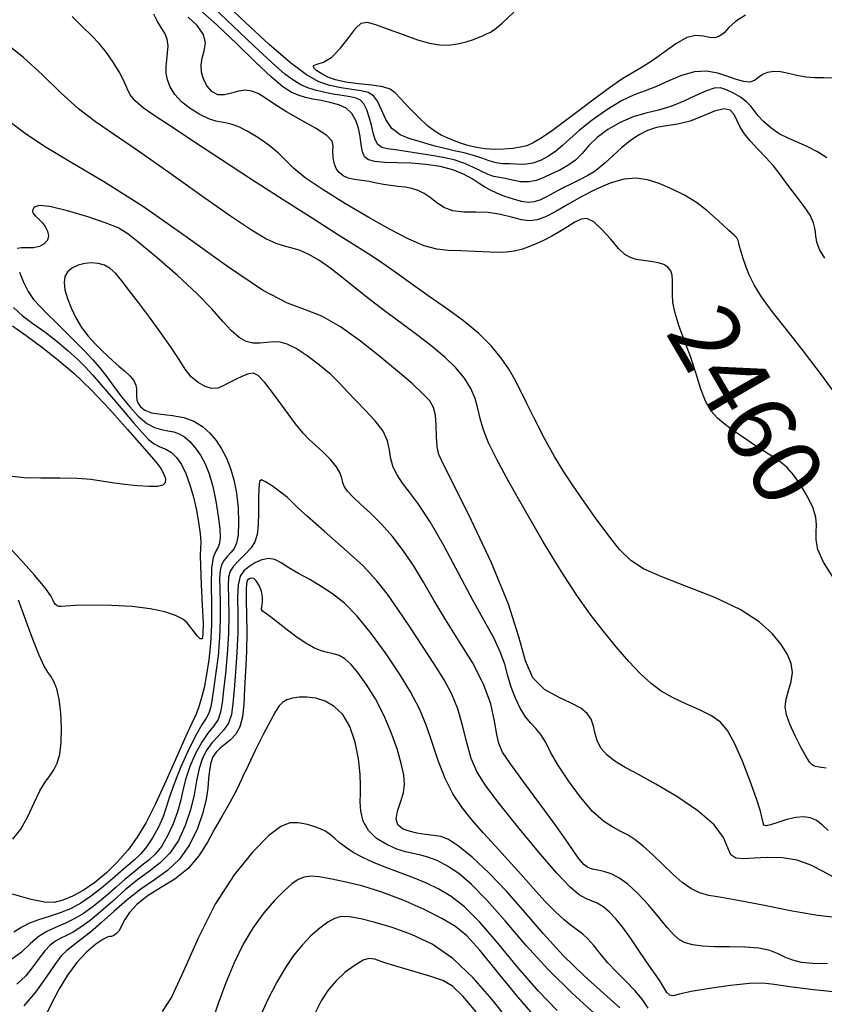
# Model space of a CAD drawing. Extents: x 351568 to 354768, y 1027137 to 1030295.
# Drawn here: x 353257 to 353374, y 1028424 to 1028567 of the extents above; entities that cross this region are included whole.
import ezdxf
from ezdxf.enums import TextEntityAlignment as Align

# ---------------------------------------------------------------- set-up
doc = ezdxf.new("R2010")
doc.units = 0
doc.header["$LTSCALE"] = 25
doc.header["$MEASUREMENT"] = 0
for name, color, linetype in [('CTEXT', 7, 'CONTINUOUS'), ('INDEX', 1, 'CONTINUOUS'), ('INTER', 33, 'CONTINUOUS')]:
    doc.layers.add(name, color=color, linetype=linetype)
doc.styles.add('SIMPLEX', font='SIMPLEX')

msp = doc.modelspace()

# ---------------------------------------------------------------- linework, layer by layer
at = {"layer": 'INDEX', "linetype": 'CONTINUOUS', "flags": 128}
for points in [[(353374.96, 1028485.78), (353373.47, 1028488.15), (353372.65, 1028490.01), (353372.39, 1028491.41), (353372.41, 1028492.54), (353372.45, 1028493.58), (353372.36, 1028494.68), (353371.97, 1028496.01), (353371.21, 1028497.64), (353370.2, 1028499.37), (353369.13, 1028500.89), (353368.13, 1028501.99), (353367.16, 1028502.79), (353366.1, 1028503.5), (353364.89, 1028504.28), (353363.59, 1028505.11), (353362.31, 1028505.95), (353361.12, 1028506.77), (353360.02, 1028507.56), (353359, 1028508.33), (353358.04, 1028509.14), (353357.16, 1028510.14), (353356.36, 1028511.5), (353355.65, 1028513.36), (353354.95, 1028515.57), (353354.19, 1028517.94), (353353.33, 1028520.29), (353352.5, 1028522.47), (353351.88, 1028524.38), (353351.57, 1028525.94), (353351.49, 1028527.19), (353351.52, 1028528.24), (353351.53, 1028529.15), (353351.46, 1028529.93), (353351.25, 1028530.58), (353350.85, 1028531.08), (353350.24, 1028531.46), (353349.41, 1028531.73), (353348.38, 1028531.92), (353347.27, 1028532.07), (353346.24, 1028532.23), (353345.39, 1028532.48), (353344.6, 1028532.96), (353343.68, 1028533.83), (353342.53, 1028535.15), (353341.25, 1028536.58), (353340.06, 1028537.69), (353339.07, 1028538.16), (353338.21, 1028538.07), (353337.31, 1028537.62), (353336.26, 1028536.98), (353335.12, 1028536.28), (353333.96, 1028535.6), (353332.84, 1028535.02), (353331.76, 1028534.52), (353330.72, 1028534.09), (353329.69, 1028533.7), (353328.49, 1028533.4), (353326.96, 1028533.24), (353324.99, 1028533.26), (353322.81, 1028533.37), (353320.72, 1028533.48), (353318.94, 1028533.53), (353317.26, 1028533.7), (353315.41, 1028534.18), (353313.15, 1028535.15), (353310.45, 1028536.57), (353307.36, 1028538.33), (353303.98, 1028540.32), (353300.73, 1028542.33), (353298.09, 1028544.11), (353296.4, 1028545.5), (353295.28, 1028546.63), (353294.22, 1028547.7), (353292.81, 1028548.84), (353291.2, 1028549.95), (353289.67, 1028550.87), (353288.44, 1028551.5), (353287.48, 1028551.86), (353286.68, 1028552.06), (353285.93, 1028552.18), (353285.11, 1028552.35), (353284.09, 1028552.7), (353282.78, 1028553.32), (353281.37, 1028554.17), (353280.09, 1028555.17), (353279.12, 1028556.24), (353278.46, 1028557.32), (353278.07, 1028558.37), (353277.9, 1028559.35), (353277.88, 1028560.3), (353277.97, 1028561.27), (353278.09, 1028562.29), (353278.15, 1028563.32), (353278.04, 1028564.29), (353277.68, 1028565.14), (353277.16, 1028565.97), (353276.6, 1028566.86), (353276.06, 1028567.93)], [(353362.13, 1028567.75), (353360.67, 1028566.85), (353359.73, 1028565.96), (353359.04, 1028565.22), (353358.37, 1028564.73), (353357.66, 1028564.49), (353356.88, 1028564.5), (353355.99, 1028564.7), (353354.93, 1028564.81), (353353.61, 1028564.51), (353352, 1028563.59), (353350.25, 1028562.33), (353348.56, 1028561.1), (353347.09, 1028560.18), (353345.68, 1028559.39), (353344.15, 1028558.47), (353342.34, 1028557.21), (353340.3, 1028555.69), (353338.15, 1028554.06), (353336.02, 1028552.44), (353334.05, 1028551), (353332.43, 1028549.88), (353331.26, 1028549.17), (353330.34, 1028548.77), (353329.42, 1028548.54), (353328.29, 1028548.37), (353327, 1028548.25), (353325.63, 1028548.23), (353324.28, 1028548.32), (353322.99, 1028548.51), (353321.77, 1028548.78), (353320.66, 1028549.13), (353319.65, 1028549.51), (353318.73, 1028549.9), (353317.88, 1028550.29), (353316.98, 1028550.83), (353315.89, 1028551.68), (353314.56, 1028552.93), (353313.18, 1028554.34), (353312, 1028555.6), (353311.18, 1028556.47), (353310.44, 1028557), (353309.39, 1028557.33), (353307.77, 1028557.57), (353305.84, 1028557.79), (353303.99, 1028558.04), (353302.52, 1028558.37), (353301.4, 1028558.76), (353300.51, 1028559.21), (353299.78, 1028559.68), (353299.34, 1028560.12), (353299.32, 1028560.44), (353299.84, 1028560.63), (353300.78, 1028560.94), (353301.96, 1028561.66), (353303.22, 1028562.97), (353304.42, 1028564.53), (353305.45, 1028565.86), (353306.26, 1028566.59), (353307.11, 1028566.73), (353308.34, 1028566.4), (353310.17, 1028565.73), (353312.34, 1028564.93), (353314.44, 1028564.19), (353316.17, 1028563.69), (353317.62, 1028563.44), (353318.94, 1028563.42), (353320.25, 1028563.59), (353321.5, 1028563.89), (353322.56, 1028564.24), (353323.38, 1028564.55), (353323.98, 1028564.82), (353324.47, 1028565.03), (353324.95, 1028565.24), (353325.63, 1028565.66), (353326.74, 1028566.59), (353328.43, 1028568.18)], [(353374.06, 1028429.71), (353371.92, 1028429.74), (353370.27, 1028429.92), (353369.01, 1028430.23), (353367.94, 1028430.66), (353366.88, 1028431.16), (353365.65, 1028431.64), (353364.07, 1028431.99), (353362.05, 1028432.16), (353359.81, 1028432.19), (353357.67, 1028432.21), (353355.88, 1028432.3), (353354.47, 1028432.49), (353353.37, 1028432.79), (353352.52, 1028433.23), (353351.72, 1028433.92), (353350.76, 1028435.01), (353349.47, 1028436.56), (353347.97, 1028438.33), (353346.43, 1028439.99), (353345.01, 1028441.3), (353343.73, 1028442.23), (353342.57, 1028442.83), (353341.54, 1028443.16), (353340.64, 1028443.33), (353339.87, 1028443.48), (353339.21, 1028443.73), (353338.61, 1028444.18), (353337.95, 1028444.93), (353337.15, 1028446.06), (353336.03, 1028447.71), (353334.41, 1028450.02), (353332.24, 1028453.01), (353329.91, 1028456.15), (353327.97, 1028458.81), (353326.81, 1028460.54), (353326.24, 1028461.76), (353325.95, 1028463.1), (353325.64, 1028465.03), (353325.07, 1028467.53), (353324.04, 1028470.43), (353322.42, 1028473.56), (353320.45, 1028476.74), (353318.49, 1028479.82), (353316.8, 1028482.66), (353315.3, 1028485.26), (353313.87, 1028487.66), (353312.36, 1028489.87), (353310.79, 1028491.9), (353309.19, 1028493.72), (353307.6, 1028495.3), (353306.16, 1028496.63), (353305.01, 1028497.69), (353304.25, 1028498.5), (353303.81, 1028499.14), (353303.58, 1028499.73), (353303.42, 1028500.38), (353303.18, 1028501.13), (353302.67, 1028502.04), (353301.79, 1028503.09), (353300.7, 1028504.19), (353299.61, 1028505.19), (353298.69, 1028506.03), (353297.78, 1028506.96), (353296.67, 1028508.32), (353295.21, 1028510.3), (353293.63, 1028512.48), (353292.25, 1028514.3), (353291.28, 1028515.33), (353290.56, 1028515.68), (353289.85, 1028515.57), (353288.97, 1028515.24), (353287.97, 1028514.77), (353287.01, 1028514.27), (353286.17, 1028513.81), (353285.38, 1028513.5), (353284.53, 1028513.44), (353283.55, 1028513.72), (353282.51, 1028514.3), (353281.53, 1028515.16), (353280.66, 1028516.26), (353279.76, 1028517.66), (353278.62, 1028519.41), (353277.11, 1028521.54), (353275.43, 1028523.81), (353273.83, 1028525.94), (353272.51, 1028527.72), (353271.45, 1028529.11), (353270.54, 1028530.17), (353269.71, 1028530.91), (353268.89, 1028531.39), (353268.01, 1028531.65), (353267.06, 1028531.71), (353266.06, 1028531.62), (353265.1, 1028531.37), (353264.25, 1028530.99), (353263.58, 1028530.46), (353263.15, 1028529.76), (353263.02, 1028528.87), (353263.16, 1028527.8), (353263.52, 1028526.55), (353264.04, 1028525.17), (353264.72, 1028523.73), (353265.56, 1028522.33), (353266.53, 1028521.06), (353267.56, 1028519.93), (353268.54, 1028518.95), (353269.4, 1028518.13), (353270.19, 1028517.4), (353270.98, 1028516.7), (353271.81, 1028515.99), (353272.59, 1028515.27), (353273.17, 1028514.58), (353273.47, 1028513.94), (353273.56, 1028513.34), (353273.56, 1028512.79), (353273.56, 1028512.28), (353273.63, 1028511.78), (353273.81, 1028511.28), (353274.16, 1028510.75), (353274.77, 1028510.27), (353275.75, 1028509.9), (353277.15, 1028509.69), (353278.79, 1028509.51), (353280.43, 1028509.21), (353281.89, 1028508.67), (353283.14, 1028507.91), (353284.21, 1028506.96), (353285.14, 1028505.87), (353285.94, 1028504.64), (353286.63, 1028503.29), (353287.24, 1028501.81), (353287.74, 1028500.14), (353288.11, 1028498.23), (353288.34, 1028496.08), (353288.42, 1028493.95), (353288.35, 1028492.16), (353288.12, 1028490.94), (353287.76, 1028490.16), (353287.31, 1028489.6), (353286.8, 1028489.06), (353286.31, 1028488.48), (353285.92, 1028487.8), (353285.71, 1028486.96), (353285.64, 1028485.83), (353285.66, 1028484.28), (353285.72, 1028482.23), (353285.74, 1028479.8), (353285.65, 1028477.18), (353285.42, 1028474.56), (353285.11, 1028472.11), (353284.81, 1028469.99), (353284.58, 1028468.35), (353284.36, 1028467.12), (353284.09, 1028466.21), (353283.7, 1028465.47), (353283.11, 1028464.58), (353282.28, 1028463.15), (353281.19, 1028460.96), (353280.03, 1028458.38), (353279.04, 1028455.93), (353278.37, 1028454), (353277.89, 1028452.46), (353277.39, 1028451.03), (353276.72, 1028449.53), (353275.9, 1028448.05), (353275.04, 1028446.74), (353274.17, 1028445.72), (353273.2, 1028444.8), (353271.99, 1028443.76), (353270.46, 1028442.43), (353268.75, 1028440.97), (353267.03, 1028439.62), (353265.46, 1028438.55), (353263.96, 1028437.74), (353262.45, 1028437.12), (353260.86, 1028436.6), (353259.32, 1028436.13), (353257.98, 1028435.62), (353256.91, 1028435.03), (353255.71, 1028434.31)], [(353334.73, 1028422.91), (353332.01, 1028425.73), (353329.07, 1028429.13), (353326.14, 1028432.67), (353323.47, 1028435.78), (353321.24, 1028438.01), (353319.33, 1028439.51), (353317.54, 1028440.57), (353315.72, 1028441.44), (353313.84, 1028442.21), (353311.92, 1028442.94), (353309.99, 1028443.68), (353308.15, 1028444.43), (353306.48, 1028445.19), (353305.08, 1028445.94), (353303.94, 1028446.67), (353303.06, 1028447.35), (353302.39, 1028447.97), (353301.75, 1028448.54), (353300.93, 1028449.07), (353299.77, 1028449.57), (353298.42, 1028449.99), (353297.08, 1028450.24), (353295.87, 1028450.23), (353294.56, 1028449.7), (353292.83, 1028448.37), (353290.48, 1028446.01), (353287.76, 1028442.66), (353285.01, 1028438.39), (353282.53, 1028433.46), (353280.41, 1028428.63), (353278.66, 1028424.86), (353277.28, 1028422.8)]]:
    msp.add_lwpolyline(points, dxfattribs=at)
at = {"layer": 'INTER', "linetype": 'CONTINUOUS', "flags": 128}
for points in [[(353374.68, 1028558.6), (353373.52, 1028558.63), (353372.23, 1028558.64), (353370.91, 1028558.74), (353369.61, 1028558.98), (353368.37, 1028559.28), (353367.24, 1028559.51), (353366.23, 1028559.57), (353365.35, 1028559.44), (353364.61, 1028559.13), (353364, 1028558.69), (353363.42, 1028558.26), (353362.74, 1028558.02), (353361.89, 1028558.09), (353360.83, 1028558.41), (353359.56, 1028558.86), (353358.1, 1028559.32), (353356.46, 1028559.61), (353354.69, 1028559.54), (353352.83, 1028559.01), (353350.97, 1028558.2), (353349.2, 1028557.4), (353347.56, 1028556.78), (353345.92, 1028556.18), (353344.09, 1028555.31), (353341.98, 1028554.01), (353339.82, 1028552.47), (353337.95, 1028550.98), (353336.58, 1028549.77), (353335.54, 1028548.79), (353334.57, 1028547.97), (353333.47, 1028547.24), (353332.3, 1028546.64), (353331.21, 1028546.24), (353330.3, 1028546.07), (353329.5, 1028546.06), (353328.7, 1028546.1), (353327.82, 1028546.11), (353326.86, 1028546.14), (353325.86, 1028546.27), (353324.85, 1028546.56), (353323.78, 1028546.95), (353322.57, 1028547.36), (353321.2, 1028547.71), (353319.76, 1028548.03), (353318.38, 1028548.34), (353317.15, 1028548.66), (353315.96, 1028549), (353314.72, 1028549.36), (353313.33, 1028549.78), (353311.93, 1028550.37), (353310.72, 1028551.28), (353309.83, 1028552.57), (353309.17, 1028554), (353308.61, 1028555.24), (353308.02, 1028556.04), (353307.27, 1028556.49), (353306.25, 1028556.75), (353304.89, 1028556.95), (353303.31, 1028557.19), (353301.68, 1028557.52), (353300.09, 1028558.06), (353298.3, 1028559.07), (353295.96, 1028560.84), (353292.88, 1028563.52), (353289.41, 1028566.72), (353286.03, 1028569.92)], [(353373.69, 1028532.39), (353372.88, 1028533.68), (353372.49, 1028534.73), (353372.34, 1028535.66), (353372.24, 1028536.58), (353372.02, 1028537.56), (353371.53, 1028538.67), (353370.68, 1028539.94), (353369.64, 1028541.28), (353368.63, 1028542.57), (353367.8, 1028543.7), (353367.04, 1028544.76), (353366.18, 1028545.85), (353365.09, 1028547.05), (353363.9, 1028548.28), (353362.81, 1028549.46), (353361.98, 1028550.52), (353361.36, 1028551.48), (353360.9, 1028552.4), (353360.48, 1028553.29), (353359.92, 1028553.95), (353359.02, 1028554.16), (353357.63, 1028553.78), (353355.9, 1028553.05), (353354.06, 1028552.33), (353352.29, 1028551.9), (353350.65, 1028551.65), (353349.18, 1028551.4), (353347.87, 1028550.99), (353346.65, 1028550.37), (353345.42, 1028549.52), (353344.12, 1028548.45), (353342.85, 1028547.31), (353341.74, 1028546.29), (353340.87, 1028545.53), (353340.1, 1028544.96), (353339.22, 1028544.44), (353338.1, 1028543.87), (353336.81, 1028543.24), (353335.5, 1028542.58), (353334.28, 1028541.92), (353333.19, 1028541.32), (353332.23, 1028540.86), (353331.37, 1028540.59), (353330.51, 1028540.53), (353329.54, 1028540.66), (353328.38, 1028540.97), (353327.14, 1028541.39), (353325.99, 1028541.85), (353325.05, 1028542.29), (353324.23, 1028542.74), (353323.38, 1028543.29), (353322.37, 1028543.95), (353321.13, 1028544.65), (353319.59, 1028545.28), (353317.73, 1028545.75), (353315.65, 1028546.06), (353313.51, 1028546.23), (353311.47, 1028546.3), (353309.66, 1028546.34), (353308.23, 1028546.45), (353307.29, 1028546.71), (353306.74, 1028547.17), (353306.44, 1028547.9), (353306.24, 1028548.91), (353306.07, 1028550.1), (353305.84, 1028551.32), (353305.46, 1028552.46), (353304.9, 1028553.44), (353304.07, 1028554.21), (353302.97, 1028554.73), (353301.7, 1028555.08), (353300.41, 1028555.33), (353299.22, 1028555.55), (353298.12, 1028555.8), (353297.09, 1028556.11), (353296.08, 1028556.56), (353294.85, 1028557.36), (353293.17, 1028558.78), (353290.87, 1028560.95), (353288.16, 1028563.58), (353285.34, 1028566.25), (353282.67, 1028568.64)], [(353373.94, 1028547.01), (353372.62, 1028547.88), (353371.28, 1028548.57), (353369.87, 1028549.18), (353368.43, 1028549.8), (353367.05, 1028550.5), (353365.81, 1028551.35), (353364.76, 1028552.27), (353363.95, 1028553.13), (353363.38, 1028553.87), (353362.89, 1028554.51), (353362.27, 1028555.14), (353361.4, 1028555.81), (353360.38, 1028556.44), (353359.37, 1028556.92), (353358.48, 1028557.18), (353357.57, 1028557.14), (353356.44, 1028556.78), (353354.93, 1028556.09), (353353.15, 1028555.25), (353351.29, 1028554.49), (353349.46, 1028553.96), (353347.65, 1028553.52), (353345.81, 1028552.98), (353343.92, 1028552.17), (353342.12, 1028551.14), (353340.56, 1028549.98), (353339.35, 1028548.79), (353338.36, 1028547.66), (353337.39, 1028546.66), (353336.29, 1028545.87), (353335.11, 1028545.22), (353333.93, 1028544.66), (353332.81, 1028544.13), (353331.72, 1028543.7), (353330.6, 1028543.49), (353329.42, 1028543.53), (353328.25, 1028543.75), (353327.2, 1028543.98), (353326.33, 1028544.13), (353325.53, 1028544.29), (353324.69, 1028544.57), (353323.68, 1028545.06), (353322.5, 1028545.66), (353321.18, 1028546.25), (353319.74, 1028546.7), (353318.17, 1028547.04), (353316.45, 1028547.35), (353314.6, 1028547.65), (353312.79, 1028547.93), (353311.22, 1028548.15), (353310.05, 1028548.31), (353309.22, 1028548.52), (353308.66, 1028548.93), (353308.28, 1028549.65), (353307.99, 1028550.62), (353307.72, 1028551.75), (353307.42, 1028552.93), (353307.06, 1028554.01), (353306.64, 1028554.88), (353306.15, 1028555.41), (353305.51, 1028555.71), (353304.63, 1028555.9), (353303.45, 1028556.08), (353302.11, 1028556.29), (353300.77, 1028556.54), (353299.55, 1028556.84), (353298.46, 1028557.21), (353297.44, 1028557.65), (353296.42, 1028558.24), (353295.13, 1028559.2), (353293.27, 1028560.84), (353290.65, 1028563.29), (353287.63, 1028566.18), (353284.67, 1028568.98)], [(353373.85, 1028458.21), (353372.85, 1028458.32), (353372.33, 1028458.44), (353372.05, 1028458.55), (353371.82, 1028458.67), (353371.5, 1028459), (353370.98, 1028459.78), (353370.21, 1028461.16), (353369.34, 1028462.88), (353368.57, 1028464.57), (353368.1, 1028465.95), (353367.92, 1028467.12), (353368.03, 1028468.25), (353368.38, 1028469.48), (353368.76, 1028470.79), (353368.96, 1028472.12), (353368.79, 1028473.41), (353368.23, 1028474.73), (353367.32, 1028476.17), (353366.03, 1028477.78), (353364.14, 1028479.5), (353361.37, 1028481.27), (353357.65, 1028483.01), (353353.57, 1028484.62), (353349.94, 1028486.03), (353347.32, 1028487.21), (353345.45, 1028488.42), (353343.83, 1028490), (353342.09, 1028492.17), (353340.28, 1028494.67), (353338.58, 1028497.11), (353337.08, 1028499.26), (353335.72, 1028501.3), (353334.36, 1028503.54), (353332.91, 1028506.17), (353331.49, 1028508.91), (353330.27, 1028511.36), (353329.35, 1028513.23), (353328.58, 1028514.74), (353327.74, 1028516.18), (353326.63, 1028517.81), (353325.19, 1028519.61), (353323.36, 1028521.46), (353321.12, 1028523.3), (353318.64, 1028525.1), (353316.12, 1028526.85), (353313.73, 1028528.53), (353311.53, 1028530.11), (353309.54, 1028531.51), (353307.72, 1028532.74), (353305.67, 1028534.05), (353302.96, 1028535.77), (353299.25, 1028538.11), (353294.88, 1028540.89), (353290.3, 1028543.84), (353285.93, 1028546.7), (353282.02, 1028549.29), (353278.75, 1028551.45), (353276.27, 1028553.09), (353274.51, 1028554.3), (353273.35, 1028555.28), (353272.65, 1028556.17), (353272.19, 1028557.1), (353271.72, 1028558.19), (353271.05, 1028559.51), (353270.19, 1028560.95), (353269.21, 1028562.35), (353268.16, 1028563.6), (353267, 1028564.8), (353265.69, 1028566.09), (353264.23, 1028567.57)], [(353376.21, 1028511.29), (353373.34, 1028515.21), (353370.55, 1028518.89), (353368.07, 1028522.03), (353366.01, 1028524.64), (353364.44, 1028526.78), (353363.37, 1028528.54), (353362.68, 1028530), (353362.2, 1028531.26), (353361.8, 1028532.38), (353361.48, 1028533.35), (353361.26, 1028534.1), (353361.16, 1028534.6), (353361.07, 1028534.97), (353360.86, 1028535.34), (353360.41, 1028535.81), (353359.73, 1028536.44), (353358.85, 1028537.26), (353357.77, 1028538.25), (353356.49, 1028539.36), (353354.98, 1028540.49), (353353.24, 1028541.56), (353351.39, 1028542.5), (353349.57, 1028543.28), (353347.88, 1028543.82), (353346.22, 1028544.07), (353344.44, 1028543.92), (353342.44, 1028543.33), (353340.33, 1028542.42), (353338.23, 1028541.33), (353336.29, 1028540.22), (353334.55, 1028539.22), (353333.06, 1028538.44), (353331.84, 1028537.99), (353330.73, 1028537.86), (353329.54, 1028538), (353328.12, 1028538.36), (353326.49, 1028538.77), (353324.73, 1028539.06), (353322.91, 1028539.12), (353321.15, 1028539.12), (353319.57, 1028539.28), (353318.28, 1028539.78), (353317.21, 1028540.5), (353316.29, 1028541.24), (353315.41, 1028541.83), (353314.54, 1028542.27), (353313.62, 1028542.56), (353312.62, 1028542.74), (353311.56, 1028542.85), (353310.51, 1028542.97), (353309.48, 1028543.14), (353308.46, 1028543.34), (353307.41, 1028543.54), (353306.33, 1028543.69), (353305.28, 1028543.85), (353304.35, 1028544.07), (353303.6, 1028544.39), (353303.02, 1028544.85), (353302.6, 1028545.46), (353302.3, 1028546.24), (353302.14, 1028547.1), (353302.12, 1028547.94), (353302.18, 1028548.68), (353302.01, 1028549.42), (353301.23, 1028550.27), (353299.61, 1028551.33), (353297.51, 1028552.51), (353295.4, 1028553.7), (353293.69, 1028554.78), (353292.34, 1028555.69), (353291.24, 1028556.35), (353290.27, 1028556.73), (353289.35, 1028556.84), (353288.41, 1028556.72), (353287.4, 1028556.42), (353286.37, 1028556.16), (353285.4, 1028556.18), (353284.54, 1028556.64), (353283.84, 1028557.45), (353283.33, 1028558.43), (353283.03, 1028559.45), (353282.97, 1028560.47), (353283.11, 1028561.52), (353283.42, 1028562.6), (353283.61, 1028563.74), (353283.33, 1028564.96), (353282.39, 1028566.25), (353281.08, 1028567.5)], [(353374.15, 1028449.14), (353373.29, 1028449.95), (353372.44, 1028450.56), (353371.56, 1028450.95), (353370.58, 1028451.11), (353369.44, 1028451.03), (353368.13, 1028450.71), (353366.82, 1028450.29), (353365.76, 1028449.95), (353365.12, 1028449.81), (353364.81, 1028449.91), (353364.68, 1028450.24), (353364.55, 1028450.85), (353364.29, 1028451.92), (353363.74, 1028453.71), (353362.82, 1028456.29), (353361.68, 1028459.2), (353360.54, 1028461.81), (353359.53, 1028463.65), (353358.5, 1028464.87), (353357.18, 1028465.79), (353355.42, 1028466.67), (353353.43, 1028467.56), (353351.51, 1028468.47), (353349.87, 1028469.4), (353348.39, 1028470.5), (353346.87, 1028471.9), (353345.16, 1028473.71), (353343.3, 1028475.84), (353341.41, 1028478.15), (353339.54, 1028480.6), (353337.56, 1028483.4), (353335.31, 1028486.87), (353332.72, 1028491.14), (353330.07, 1028495.69), (353327.72, 1028499.85), (353325.96, 1028503.09), (353324.77, 1028505.52), (353324.01, 1028507.43), (353323.55, 1028509.06), (353323.22, 1028510.54), (353322.81, 1028511.97), (353322.17, 1028513.43), (353321.25, 1028514.93), (353320.01, 1028516.44), (353318.45, 1028517.96), (353316.6, 1028519.51), (353314.5, 1028521.13), (353312.21, 1028522.83), (353309.84, 1028524.58), (353307.53, 1028526.34), (353305.39, 1028528.04), (353303.44, 1028529.62), (353301.67, 1028531), (353300.07, 1028532.11), (353298.64, 1028532.94), (353297.36, 1028533.51), (353296.22, 1028533.87), (353295.1, 1028534.15), (353293.88, 1028534.54), (353292.38, 1028535.23), (353290.29, 1028536.46), (353287.22, 1028538.52), (353283, 1028541.5), (353278.26, 1028544.89), (353273.84, 1028548), (353270.36, 1028550.35), (353267.6, 1028552.23), (353265.11, 1028554.15), (353262.56, 1028556.48), (353259.89, 1028559.07), (353257.13, 1028561.6), (353254.34, 1028563.85)], [(353374.92, 1028442.34), (353373.41, 1028443.15), (353371.65, 1028444.05), (353369.66, 1028444.78), (353367.5, 1028445.12), (353365.33, 1028445.17), (353363.39, 1028445.07), (353361.84, 1028444.99), (353360.72, 1028445.1), (353359.99, 1028445.6), (353359.54, 1028446.61), (353358.93, 1028448.09), (353357.59, 1028449.93), (353355.18, 1028452), (353352.13, 1028454.06), (353349.1, 1028455.88), (353346.59, 1028457.26), (353344.63, 1028458.31), (353343.13, 1028459.2), (353341.99, 1028460.1), (353341.16, 1028461.04), (353340.61, 1028462.06), (353340.27, 1028463.17), (353340.01, 1028464.28), (353339.67, 1028465.3), (353339.1, 1028466.16), (353338.18, 1028466.91), (353336.8, 1028467.66), (353334.92, 1028468.5), (353332.91, 1028469.65), (353331.22, 1028471.35), (353330.13, 1028473.82), (353329.16, 1028477.32), (353327.65, 1028482.07), (353325.17, 1028488.07), (353322.28, 1028494.25), (353319.77, 1028499.31), (353318.25, 1028502.3), (353317.54, 1028503.84), (353317.3, 1028504.95), (353317.21, 1028506.4), (353317.14, 1028508.06), (353317.03, 1028509.57), (353316.77, 1028510.69), (353316.22, 1028511.62), (353315.22, 1028512.68), (353313.63, 1028514.15), (353311.52, 1028515.98), (353308.97, 1028518.08), (353306.12, 1028520.32), (353303.21, 1028522.4), (353300.52, 1028523.97), (353298.15, 1028524.89), (353295.52, 1028525.86), (353291.91, 1028527.77), (353286.82, 1028531.19), (353280.78, 1028535.52), (353274.58, 1028539.86), (353268.9, 1028543.48), (353264.04, 1028546.35), (353260.16, 1028548.65), (353257.35, 1028550.53), (353255.22, 1028552.14)], [(353375.6, 1028436.4), (353372.67, 1028436.73), (353368.94, 1028437.37), (353364.9, 1028438.18), (353361.29, 1028438.89), (353358.65, 1028439.35), (353356.81, 1028439.68), (353355.42, 1028440.06), (353354.17, 1028440.68), (353352.93, 1028441.56), (353351.61, 1028442.72), (353350.14, 1028444.13), (353348.64, 1028445.59), (353347.26, 1028446.86), (353346.1, 1028447.78), (353345.06, 1028448.44), (353344.01, 1028448.98), (353342.83, 1028449.59), (353341.46, 1028450.49), (353339.89, 1028451.9), (353338.12, 1028453.96), (353336.37, 1028456.35), (353334.86, 1028458.66), (353333.79, 1028460.54), (353333.02, 1028462), (353332.36, 1028463.1), (353331.66, 1028463.95), (353330.91, 1028464.73), (353330.14, 1028465.66), (353329.37, 1028466.9), (353328.66, 1028468.39), (353328.06, 1028469.99), (353327.59, 1028471.62), (353327.12, 1028473.31), (353326.47, 1028475.12), (353325.51, 1028477.14), (353324.18, 1028479.57), (353322.49, 1028482.65), (353320.45, 1028486.46), (353318.29, 1028490.48), (353316.27, 1028494.02), (353314.59, 1028496.59), (353313.27, 1028498.36), (353312.24, 1028499.68), (353311.46, 1028500.86), (353310.91, 1028502.01), (353310.56, 1028503.19), (353310.34, 1028504.45), (353310.05, 1028505.8), (353309.42, 1028507.24), (353308.29, 1028508.74), (353306.87, 1028510.25), (353305.46, 1028511.67), (353304.27, 1028512.96), (353303.14, 1028514.19), (353301.83, 1028515.47), (353300.18, 1028516.85), (353298.39, 1028518.18), (353296.76, 1028519.25), (353295.48, 1028519.91), (353294.46, 1028520.2), (353293.53, 1028520.24), (353292.54, 1028520.14), (353291.51, 1028520.02), (353290.49, 1028520.04), (353289.5, 1028520.3), (353288.49, 1028520.87), (353287.4, 1028521.83), (353286.13, 1028523.2), (353284.51, 1028525.01), (353282.33, 1028527.26), (353279.53, 1028529.87), (353276.56, 1028532.47), (353274.02, 1028534.6), (353272.3, 1028535.96), (353270.91, 1028536.8), (353269.13, 1028537.52), (353266.49, 1028538.41), (353263.52, 1028539.31), (353260.97, 1028539.93), (353259.42, 1028540.06), (353258.7, 1028539.85), (353258.48, 1028539.5), (353258.46, 1028539.18), (353258.6, 1028538.88), (353258.89, 1028538.54), (353259.33, 1028538.12), (353259.83, 1028537.61), (353260.3, 1028537.02), (353260.63, 1028536.35), (353260.75, 1028535.67), (353260.61, 1028535.04), (353260.15, 1028534.5), (353259.44, 1028534.11), (353258.58, 1028533.9), (353257.66, 1028533.89), (353256.82, 1028533.91), (353256.19, 1028533.82)], [(353256.54, 1028530.38), (353257.13, 1028528.92), (353257.83, 1028527.54), (353258.6, 1028526.41), (353259.49, 1028525.4), (353260.58, 1028524.31), (353261.89, 1028523.02), (353263.32, 1028521.6), (353264.73, 1028520.19), (353266.01, 1028518.9), (353267.17, 1028517.68), (353268.23, 1028516.44), (353269.25, 1028515.12), (353270.27, 1028513.72), (353271.37, 1028512.25), (353272.57, 1028510.76), (353273.82, 1028509.4), (353275.05, 1028508.36), (353276.18, 1028507.75), (353277.21, 1028507.46), (353278.14, 1028507.3), (353278.98, 1028507.13), (353279.77, 1028506.84), (353280.55, 1028506.39), (353281.33, 1028505.71), (353282.11, 1028504.82), (353282.85, 1028503.75), (353283.53, 1028502.49), (353284.14, 1028501), (353284.67, 1028499.19), (353285.11, 1028497.06), (353285.45, 1028494.88), (353285.66, 1028493.03), (353285.73, 1028491.76), (353285.65, 1028490.95), (353285.42, 1028490.36), (353285.08, 1028489.76), (353284.73, 1028488.84), (353284.48, 1028487.29), (353284.42, 1028484.91), (353284.46, 1028482.02), (353284.47, 1028479.04), (353284.34, 1028476.34), (353284.09, 1028473.94), (353283.76, 1028471.81), (353283.39, 1028469.9), (353282.98, 1028468.28), (353282.58, 1028466.97), (353282.17, 1028465.95), (353281.61, 1028464.76), (353280.73, 1028462.85), (353279.43, 1028459.89), (353277.89, 1028456.37), (353276.34, 1028452.98), (353274.97, 1028450.27), (353273.68, 1028448.14), (353272.34, 1028446.31), (353270.82, 1028444.57), (353269.18, 1028442.96), (353267.48, 1028441.55), (353265.81, 1028440.41), (353264.24, 1028439.55), (353262.84, 1028438.96), (353261.59, 1028438.65), (353260.19, 1028438.67), (353258.24, 1028439.08), (353255.55, 1028439.87)], [(353255.66, 1028525.23), (353256.94, 1028524.05), (353258.51, 1028522.91), (353260.24, 1028521.69), (353261.98, 1028520.33), (353263.62, 1028518.94), (353265.03, 1028517.65), (353266.15, 1028516.54), (353267.17, 1028515.42), (353268.37, 1028514.03), (353269.92, 1028512.22), (353271.62, 1028510.23), (353273.17, 1028508.41), (353274.38, 1028507.02), (353275.31, 1028506.04), (353276.14, 1028505.39), (353276.98, 1028504.96), (353277.82, 1028504.59), (353278.64, 1028504.11), (353279.4, 1028503.39), (353280.1, 1028502.37), (353280.74, 1028501.05), (353281.33, 1028499.42), (353281.84, 1028497.61), (353282.27, 1028495.73), (353282.6, 1028493.92), (353282.81, 1028492.32), (353282.9, 1028491.07), (353282.89, 1028490.18), (353282.84, 1028489.2), (353282.85, 1028487.57), (353282.96, 1028484.94), (353283.12, 1028481.91), (353283.24, 1028479.27), (353283.23, 1028477.67), (353283.09, 1028477), (353282.81, 1028477), (353282.41, 1028477.4), (353281.94, 1028478.02), (353281.44, 1028478.71), (353280.95, 1028479.33), (353280.29, 1028479.88), (353279.25, 1028480.41), (353277.67, 1028480.93), (353275.54, 1028481.38), (353272.91, 1028481.72), (353269.91, 1028481.88), (353266.98, 1028481.91), (353264.63, 1028481.86), (353263.25, 1028481.77), (353262.59, 1028481.7), (353262.29, 1028481.7), (353262.04, 1028481.8), (353261.79, 1028481.99), (353261.6, 1028482.25), (353261.45, 1028482.61), (353261.1, 1028483.25), (353260.26, 1028484.42), (353258.72, 1028486.26), (353256.7, 1028488.54), (353254.46, 1028490.97)], [(353255.51, 1028522.56), (353257.51, 1028521.13), (353259.74, 1028519.52), (353262.04, 1028517.73), (353264.44, 1028515.67), (353267, 1028513.22), (353269.69, 1028510.37), (353272.26, 1028507.49), (353274.35, 1028505.08), (353275.74, 1028503.5), (353276.58, 1028502.52), (353277.1, 1028501.8), (353277.51, 1028501.05), (353277.76, 1028500.32), (353277.75, 1028499.72), (353277.39, 1028499.35), (353276.63, 1028499.19), (353275.4, 1028499.19), (353273.72, 1028499.29), (353271.82, 1028499.48), (353270.01, 1028499.71), (353268.46, 1028499.96), (353266.9, 1028500.18), (353264.96, 1028500.33), (353262.42, 1028500.39), (353259.65, 1028500.4), (353257.22, 1028500.45), (353255.49, 1028500.62)], [(353376.34, 1028425.49), (353372.04, 1028425.95), (353368.58, 1028426.38), (353366.31, 1028426.71), (353364.63, 1028426.89), (353362.71, 1028426.85), (353359.97, 1028426.57), (353356.88, 1028426.14), (353354.21, 1028425.67), (353352.52, 1028425.28), (353351.61, 1028425.06), (353351.11, 1028425.14), (353350.69, 1028425.56), (353350.26, 1028426.25), (353349.76, 1028427.09), (353349.15, 1028428), (353348.41, 1028429.03), (353347.54, 1028430.28), (353346.52, 1028431.79), (353345.43, 1028433.42), (353344.32, 1028434.97), (353343.27, 1028436.27), (353342.29, 1028437.3), (353341.38, 1028438.04), (353340.54, 1028438.52), (353339.73, 1028438.87), (353338.89, 1028439.22), (353337.95, 1028439.78), (353336.65, 1028440.87), (353334.71, 1028442.89), (353332.01, 1028446.01), (353329, 1028449.66), (353326.29, 1028453.04), (353324.36, 1028455.61), (353323.1, 1028457.63), (353322.25, 1028459.61), (353321.59, 1028461.92), (353320.97, 1028464.42), (353320.28, 1028466.82), (353319.43, 1028468.96), (353318.32, 1028471.02), (353316.91, 1028473.29), (353315.16, 1028475.95), (353313.29, 1028478.75), (353311.55, 1028481.34), (353310.06, 1028483.5), (353308.53, 1028485.47), (353306.52, 1028487.61), (353303.78, 1028490.13), (353300.84, 1028492.69), (353298.41, 1028494.8), (353296.98, 1028496.13), (353296.2, 1028496.92), (353295.52, 1028497.57), (353294.51, 1028498.37), (353293.35, 1028499.21), (353292.34, 1028499.87), (353291.73, 1028500.15), (353291.44, 1028499.9), (353291.34, 1028498.98), (353291.32, 1028497.36), (353291.31, 1028495.4), (353291.25, 1028493.55), (353291.1, 1028492.17), (353290.79, 1028491.14), (353290.22, 1028490.25), (353289.39, 1028489.33), (353288.46, 1028488.41), (353287.66, 1028487.57), (353287.17, 1028486.84), (353286.95, 1028485.98), (353286.91, 1028484.72), (353286.96, 1028482.86), (353287.01, 1028480.47), (353286.96, 1028477.72), (353286.77, 1028474.79), (353286.49, 1028471.96), (353286.22, 1028469.52), (353286.02, 1028467.68), (353285.8, 1028466.34), (353285.42, 1028465.28), (353284.79, 1028464.33), (353283.96, 1028463.29), (353283.04, 1028461.98), (353282.14, 1028460.3), (353281.33, 1028458.41), (353280.69, 1028456.56), (353280.28, 1028454.93), (353279.94, 1028453.4), (353279.52, 1028451.82), (353278.88, 1028450.07), (353278.08, 1028448.32), (353277.2, 1028446.81), (353276.32, 1028445.71), (353275.39, 1028444.86), (353274.36, 1028444.03), (353273.17, 1028443.06), (353271.89, 1028441.97), (353270.62, 1028440.86), (353269.4, 1028439.81), (353268.23, 1028438.83), (353267.06, 1028437.91), (353265.84, 1028437.06), (353264.57, 1028436.3), (353263.25, 1028435.62), (353261.88, 1028435.04), (353260.53, 1028434.43), (353259.26, 1028433.65), (353258.1, 1028432.62), (353256.85, 1028431.43), (353255.26, 1028430.25)], [(353347.97, 1028423.27), (353347.11, 1028424.56), (353346.05, 1028425.82), (353344.79, 1028427.14), (353343.43, 1028428.5), (353342.13, 1028429.87), (353341.01, 1028431.2), (353340.05, 1028432.4), (353339.22, 1028433.36), (353338.47, 1028434.05), (353337.7, 1028434.6), (353336.82, 1028435.23), (353335.75, 1028436.12), (353334.47, 1028437.32), (353332.97, 1028438.84), (353331.28, 1028440.69), (353329.46, 1028442.74), (353327.6, 1028444.82), (353325.77, 1028446.82), (353324.02, 1028448.73), (353322.39, 1028450.61), (353320.9, 1028452.49), (353319.58, 1028454.47), (353318.45, 1028456.67), (353317.5, 1028459.14), (353316.63, 1028461.76), (353315.74, 1028464.36), (353314.7, 1028466.82), (353313.42, 1028469.28), (353311.83, 1028471.92), (353309.88, 1028474.83), (353307.75, 1028477.75), (353305.67, 1028480.29), (353303.8, 1028482.18), (353302.09, 1028483.55), (353300.43, 1028484.64), (353298.75, 1028485.63), (353297.14, 1028486.54), (353295.73, 1028487.36), (353294.61, 1028488.06), (353293.69, 1028488.54), (353292.78, 1028488.72), (353291.8, 1028488.53), (353290.79, 1028488.07), (353289.88, 1028487.5), (353289.15, 1028486.91), (353288.64, 1028486.11), (353288.35, 1028484.87), (353288.26, 1028483.02), (353288.28, 1028480.64), (353288.28, 1028477.91), (353288.15, 1028475), (353287.95, 1028472.15), (353287.75, 1028469.62), (353287.59, 1028467.58), (353287.37, 1028466), (353286.96, 1028464.76), (353286.28, 1028463.75), (353285.43, 1028462.84), (353284.56, 1028461.93), (353283.8, 1028460.88), (353283.17, 1028459.63), (353282.68, 1028458.13), (353282.31, 1028456.34), (353281.94, 1028454.3), (353281.42, 1028452.11), (353280.66, 1028449.84), (353279.65, 1028447.68), (353278.42, 1028445.83), (353277.01, 1028444.41), (353275.43, 1028443.21), (353273.73, 1028441.96), (353271.92, 1028440.46), (353270.11, 1028438.84), (353268.39, 1028437.31), (353266.84, 1028436.04), (353265.49, 1028435.05), (353264.33, 1028434.33), (353263.37, 1028433.84), (353262.54, 1028433.46), (353261.78, 1028433.03), (353261.01, 1028432.42), (353260.22, 1028431.6), (353259.4, 1028430.55), (353258.51, 1028429.29), (353257.47, 1028427.96), (353256.17, 1028426.74)], [(353343.85, 1028423.32), (353341.53, 1028425.39), (353338.66, 1028427.97), (353335.62, 1028430.92), (353332.74, 1028434.06), (353330.02, 1028437.24), (353327.37, 1028440.27), (353324.78, 1028442.98), (353322.39, 1028445.23), (353320.39, 1028446.86), (353318.93, 1028447.8), (353317.8, 1028448.23), (353316.75, 1028448.4), (353315.58, 1028448.55), (353314.35, 1028448.73), (353313.2, 1028449), (353312.24, 1028449.38), (353311.59, 1028449.95), (353311.34, 1028450.79), (353311.54, 1028451.93), (353311.98, 1028453.25), (353312.39, 1028454.59), (353312.55, 1028455.86), (353312.43, 1028457.22), (353312.06, 1028458.88), (353311.45, 1028460.99), (353310.61, 1028463.4), (353309.55, 1028465.9), (353308.3, 1028468.28), (353306.98, 1028470.4), (353305.75, 1028472.11), (353304.73, 1028473.33), (353303.86, 1028474.12), (353303.05, 1028474.59), (353302.23, 1028474.85), (353301.36, 1028475.03), (353300.42, 1028475.28), (353299.37, 1028475.71), (353298.21, 1028476.36), (353296.93, 1028477.22), (353295.53, 1028478.29), (353294.18, 1028479.36), (353293.06, 1028480.23), (353292.31, 1028480.74), (353291.9, 1028481.02), (353291.76, 1028481.29), (353291.8, 1028481.7), (353291.9, 1028482.3), (353291.9, 1028483.05), (353291.72, 1028483.93), (353291.39, 1028484.79), (353290.99, 1028485.45), (353290.61, 1028485.78), (353290.26, 1028485.84), (353289.96, 1028485.75), (353289.72, 1028485.54), (353289.56, 1028485.07), (353289.5, 1028484.14), (353289.52, 1028482.58), (353289.58, 1028480.48), (353289.61, 1028477.96), (353289.54, 1028475.17), (353289.42, 1028472.34), (353289.28, 1028469.71), (353289.16, 1028467.47), (353288.96, 1028465.65), (353288.6, 1028464.22), (353287.99, 1028463.13), (353287.23, 1028462.32), (353286.44, 1028461.68), (353285.73, 1028461.12), (353285.13, 1028460.54), (353284.67, 1028459.85), (353284.36, 1028458.98), (353284.18, 1028457.92), (353284.05, 1028456.69), (353283.93, 1028455.29), (353283.7, 1028453.66), (353283.22, 1028451.71), (353282.41, 1028449.42), (353281.27, 1028447.05), (353279.81, 1028444.93), (353278.09, 1028443.29), (353276.18, 1028441.94), (353274.18, 1028440.58), (353272.19, 1028439.01), (353270.27, 1028437.32), (353268.47, 1028435.71), (353266.85, 1028434.33), (353265.44, 1028433.21), (353264.3, 1028432.33), (353263.42, 1028431.65), (353262.63, 1028430.86), (353261.68, 1028429.63), (353260.42, 1028427.76), (353258.88, 1028425.59), (353257.17, 1028423.58)], [(353255.6, 1028447.88), (353256.76, 1028449.31), (353257.77, 1028451.17), (353258.68, 1028453.16), (353259.51, 1028454.91), (353260.27, 1028456.17), (353260.97, 1028457.09), (353261.56, 1028457.94), (353262.04, 1028458.94), (353262.39, 1028460.22), (353262.59, 1028461.9), (353262.65, 1028464), (353262.56, 1028466.23), (353262.33, 1028468.24), (353261.97, 1028469.75), (353261.54, 1028470.81), (353261.09, 1028471.56), (353260.65, 1028472.17), (353260.13, 1028473.05), (353259.4, 1028474.64), (353258.41, 1028477.19), (353257.33, 1028480.12), (353256.4, 1028482.66)], [(353340.11, 1028422.53), (353336.9, 1028425.47), (353333.48, 1028428.82), (353330.19, 1028432.42), (353327.17, 1028435.95), (353324.51, 1028439), (353322.28, 1028441.27), (353320.42, 1028442.86), (353318.81, 1028443.94), (353317.37, 1028444.68), (353316.07, 1028445.18), (353314.9, 1028445.51), (353313.81, 1028445.75), (353312.7, 1028446), (353311.44, 1028446.41), (353309.96, 1028447.06), (353308.49, 1028447.97), (353307.28, 1028449.13), (353306.54, 1028450.5), (353306.19, 1028451.95), (353306.1, 1028453.3), (353306.12, 1028454.47), (353306.15, 1028455.71), (353306.08, 1028457.33), (353305.83, 1028459.53), (353305.35, 1028461.98), (353304.6, 1028464.26), (353303.56, 1028465.98), (353302.32, 1028467.18), (353300.98, 1028467.94), (353299.63, 1028468.36), (353298.35, 1028468.52), (353297.2, 1028468.5), (353296.23, 1028468.36), (353295.44, 1028468.11), (353294.8, 1028467.75), (353294.29, 1028467.25), (353293.76, 1028466.43), (353293.03, 1028465.08), (353292, 1028463.08), (353290.84, 1028460.78), (353289.78, 1028458.6), (353288.98, 1028456.87), (353288.34, 1028455.46), (353287.68, 1028454.15), (353286.88, 1028452.74), (353285.95, 1028451.17), (353284.95, 1028449.4), (353283.88, 1028447.43), (353282.64, 1028445.43), (353281.08, 1028443.59), (353279.13, 1028442.06), (353277.04, 1028440.76), (353275.12, 1028439.55), (353273.61, 1028438.33), (353272.54, 1028437.17), (353271.85, 1028436.18), (353271.46, 1028435.43), (353271.23, 1028434.89), (353271.01, 1028434.48), (353270.67, 1028434.12), (353270.27, 1028433.85), (353269.91, 1028433.7), (353269.64, 1028433.67), (353269.29, 1028433.59), (353268.67, 1028433.28), (353267.64, 1028432.56), (353266.31, 1028431.42), (353264.89, 1028429.9), (353263.54, 1028428.06), (353262.34, 1028426.1), (353261.34, 1028424.22), (353260.58, 1028422.62)], [(353332.46, 1028420.93), (353329, 1028424.89), (353325.95, 1028428.64), (353323.47, 1028431.7), (353321.6, 1028433.77), (353319.94, 1028435.16), (353317.99, 1028436.33), (353315.39, 1028437.62), (353312.35, 1028438.96), (353309.23, 1028440.15), (353306.35, 1028441.05), (353303.82, 1028441.67), (353301.74, 1028442.09), (353300.14, 1028442.36), (353298.92, 1028442.46), (353297.94, 1028442.35), (353297.07, 1028442.01), (353296.15, 1028441.36), (353295.04, 1028440.35), (353293.65, 1028438.94), (353292.09, 1028437.15), (353290.52, 1028435.01), (353289.07, 1028432.57), (353287.76, 1028429.88), (353286.56, 1028426.96), (353285.45, 1028423.93), (353284.47, 1028421.09)], [(353327.54, 1028421.72), (353325.24, 1028424.59), (353322.54, 1028427.7), (353319.59, 1028430.5), (353316.54, 1028432.56), (353313.55, 1028433.99), (353310.74, 1028434.99), (353308.27, 1028435.74), (353306.18, 1028436.27), (353304.53, 1028436.56), (353303.32, 1028436.59), (353302.36, 1028436.33), (353301.39, 1028435.77), (353300.23, 1028434.9), (353298.94, 1028433.77), (353297.64, 1028432.43), (353296.41, 1028430.94), (353295.21, 1028429.19), (353293.98, 1028427.07), (353292.68, 1028424.52), (353291.41, 1028421.75)], [(353322.98, 1028422.73), (353321.04, 1028425.02), (353319.51, 1028426.45), (353318.11, 1028427.27), (353316.39, 1028427.86), (353314.1, 1028428.54), (353311.62, 1028429.28), (353309.53, 1028429.93), (353308.21, 1028430.37), (353307.37, 1028430.5), (353306.53, 1028430.24), (353305.34, 1028429.54), (353303.93, 1028428.49), (353302.55, 1028427.21), (353301.4, 1028425.83), (353300.44, 1028424.33), (353299.59, 1028422.69)]]:
    msp.add_lwpolyline(points, dxfattribs=at)

# ---------------------------------------------------------------- texts
at = {"layer": 'CTEXT', "style": 'SIMPLEX', "oblique": 20}
msp.add_text('2460', height=10, rotation=300.2769, dxfattribs=at).set_placement((353361.21, 1028510.41), align=Align.MIDDLE)

doc.saveas('drawing.dxf')
